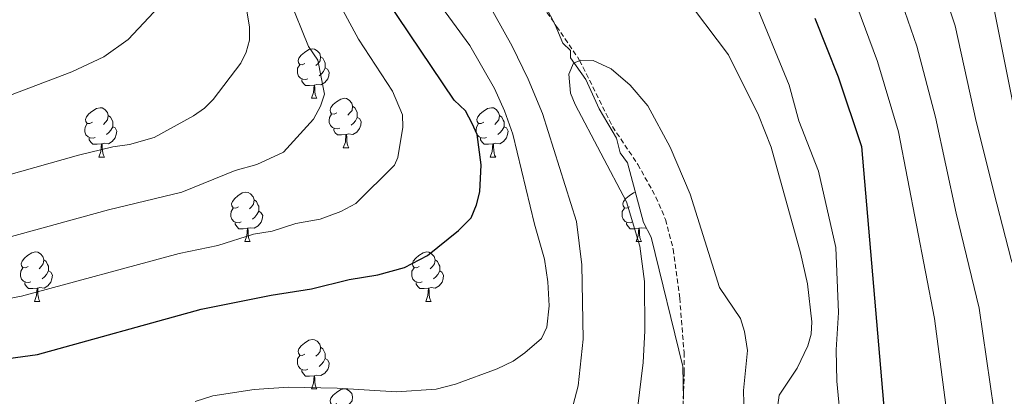
# Model space of a CAD drawing. Units: metres. Extents: x 644087 to 648604, y 4729541 to 4732605.
# Drawn here: x 645288 to 645488, y 4730738 to 4730815 of the extents above; entities that cross this region are included whole.
import ezdxf

# ---------------------------------------------------------------- set-up
doc = ezdxf.new("R2010")
doc.units = ezdxf.units.M
doc.header["$MEASUREMENT"] = 0
doc.linetypes.add('TRAZOSX2', pattern=[1.5, 1, -0.5])
for name, color, linetype, lineweight in [('Level 11', 142, 'Continuous', 13), ('Level 35', 92, 'Continuous', 0), ('Level 36', 92, 'Continuous', 0), ('Level 4', 36, 'Continuous', 30), ('Level 5', 36, 'Continuous', 0)]:
    doc.layers.add(name, color=color, linetype=linetype, lineweight=lineweight)

msp = doc.modelspace()

# ---------------------------------------------------------------- linework, layer by layer
at = {"layer": 'Level 11', "color": 142, "linetype": 'TRAZOSX2', "lineweight": 13}
msp.add_polyline3d([(645381.15, 4730835.71, 637.42), (645396.93, 4730813.28, 635.21), (645401.59, 4730806.38, 634.75), (645408.26, 4730792.93, 634.35), (645413.38, 4730785.25, 634.22), (645417.07, 4730778.63, 633.87), (645419.01, 4730774.04, 633.61), (645420.56, 4730768.04, 633.36), (645421.88, 4730758.13, 633.07), (645422.76, 4730747.04, 632.97), (645422.81, 4730743.23, 632.87), (645422.53, 4730735.8, 631.83)], dxfattribs=at)
at = {"layer": 'Level 35', "color": 92, "linetype": 'Continuous', "lineweight": 0, "ltscale": 0.5}
for points in [[(645392, 4730822.5, 639.89), (645396.64, 4730813.59, 639.89), (645398.21, 4730809.87, 639.89), (645399.73, 4730808.4, 639.89), (645399.76, 4730806.9, 639.89), (645402.82, 4730802.46, 639.89), (645405.52, 4730796.52, 639.89), (645409.03, 4730790.59, 639.89), (645409.82, 4730787.6, 638.06), (645411.3, 4730785.57, 638.06), (645414.57, 4730773.46, 638.06), (645416.12, 4730770.49, 636.23), (645422.52, 4730744.21, 636.23)], [(645422.52, 4730744.21, 636.23), (645422.68, 4730737.63, 636.23)]]:
    msp.add_polyline3d(points, dxfattribs=at)
at = {"layer": 'Level 36', "color": 92, "linetype": 'Continuous', "lineweight": 0}
for p, q in [((645347.2, 4730798.68, 0.01), (645348.32, 4730798.68, 0.01)), ((645353.67, 4730788.64, 0.01), (645354.8, 4730788.64, 0.01)), ((645304.12, 4730786.74, 0.01), (645305.24, 4730786.74, 0.01)), ((645383.45, 4730786.74, 0.01), (645384.57, 4730786.74, 0.01)), ((645333.7, 4730769.6, 0.01), (645334.82, 4730769.6, 0.01)), ((645413.02, 4730769.6, 0.01), (645414.15, 4730769.6, 0.01)), ((645291.06, 4730757.46, 0.01), (645292.18, 4730757.46, 0.01)), ((645370.39, 4730757.46, 0.01), (645371.51, 4730757.46, 0.01)), ((645347.2, 4730739.69, 0.01), (645348.32, 4730739.69, 0.01))]:
    msp.add_line(p, q, dxfattribs=at)
for points in [[(645345.9, 4730805.74, 0.01), (645345.37, 4730805.47, 0.01), (645344.84, 4730805.53, 0.01), (645344.57, 4730805.9, 0.01), (645344.52, 4730806.32, 0.01), (645344.68, 4730806.84, 0.01), (645345.16, 4730807.44, 0.01), (645345.79, 4730807.97, 0.01), (645346.69, 4730808.55, 0.01), (645347.44, 4730808.71, 0.01), (645347.86, 4730808.66, 0.01), (645348.39, 4730808.34, 0.01), (645348.92, 4730807.76, 0.01), (645349.08, 4730807.12, 0.01), (645348.97, 4730806.27, 0.01), (645348.55, 4730805.74, 0.01), (645348.13, 4730805.31, 0.01)], [(645349.08, 4730807.12, 0.01), (645349.56, 4730806.8, 0.01), (645349.87, 4730806.16, 0.01), (645350.03, 4730805.84, 0.01), (645350.03, 4730805.26, 0.01), (645350.03, 4730804.84, 0.01), (645349.66, 4730804.15, 0.01), (645349.24, 4730803.67, 0.01), (645348.76, 4730803.25, 0.01)], [(645346.48, 4730802.66, 0.01), (645346.06, 4730802.5, 0.01), (645345.47, 4730802.56, 0.01), (645345, 4730802.77, 0.01), (645344.57, 4730803.19, 0.01), (645344.36, 4730803.78, 0.01), (645344.36, 4730804.2, 0.01), (645344.41, 4730804.78, 0.01), (645344.84, 4730805.47, 0.01)], [(645350.03, 4730804.84, 0.01), (645350.49, 4730804.59, 0.01), (645350.83, 4730803.97, 0.01), (645350.72, 4730803.25, 0.01), (645350.51, 4730802.61, 0.01), (645349.93, 4730801.87, 0.01), (645349.13, 4730801.39, 0.01), (645348.28, 4730801.49, 0.01), (645347.85, 4730801.36, 0.01)], [(645347.74, 4730801.36, 0.01), (645346.85, 4730801.28, 0.01), (645346.01, 4730801.28, 0.01), (645345.58, 4730801.71, 0.01), (645345.26, 4730802.18, 0.01), (645345.26, 4730802.5, 0.01)], [(645347.2, 4730798.68, 0.01), (645347.63, 4730799.84, 0.01), (645347.74, 4730801.36, 0.01), (645347.85, 4730801.36, 0.01), (645347.89, 4730800.78, 0.01), (645347.92, 4730800.09, 0.01), (645347.99, 4730799.48, 0.01), (645348.11, 4730799.08, 0.01), (645348.32, 4730798.68, 0.01)], [(645352.37, 4730795.7, 0.01), (645351.84, 4730795.44, 0.01), (645351.31, 4730795.49, 0.01), (645351.05, 4730795.86, 0.01), (645350.99, 4730796.29, 0.01), (645351.15, 4730796.81, 0.01), (645351.63, 4730797.4, 0.01), (645352.27, 4730797.93, 0.01), (645353.17, 4730798.52, 0.01), (645353.91, 4730798.68, 0.01), (645354.34, 4730798.62, 0.01), (645354.87, 4730798.31, 0.01), (645355.4, 4730797.72, 0.01), (645355.56, 4730797.08, 0.01), (645355.45, 4730796.23, 0.01), (645355.02, 4730795.7, 0.01), (645354.6, 4730795.28, 0.01)], [(645302.82, 4730793.8, 0.01), (645302.29, 4730793.53, 0.01), (645301.76, 4730793.59, 0.01), (645301.49, 4730793.96, 0.01), (645301.44, 4730794.38, 0.01), (645301.6, 4730794.9, 0.01), (645302.08, 4730795.5, 0.01), (645302.71, 4730796.03, 0.01), (645303.61, 4730796.61, 0.01), (645304.36, 4730796.77, 0.01), (645304.78, 4730796.72, 0.01), (645305.31, 4730796.4, 0.01), (645305.84, 4730795.82, 0.01), (645306, 4730795.18, 0.01), (645305.89, 4730794.33, 0.01), (645305.47, 4730793.8, 0.01), (645305.05, 4730793.37, 0.01)], [(645355.56, 4730797.08, 0.01), (645356.03, 4730796.77, 0.01), (645356.35, 4730796.13, 0.01), (645356.51, 4730795.81, 0.01), (645356.51, 4730795.23, 0.01), (645356.51, 4730794.8, 0.01), (645356.14, 4730794.11, 0.01), (645355.72, 4730793.63, 0.01), (645355.24, 4730793.21, 0.01)], [(645382.15, 4730793.8, 0.01), (645381.62, 4730793.53, 0.01), (645381.09, 4730793.59, 0.01), (645380.82, 4730793.96, 0.01), (645380.77, 4730794.38, 0.01), (645380.93, 4730794.9, 0.01), (645381.41, 4730795.5, 0.01), (645382.04, 4730796.03, 0.01), (645382.94, 4730796.61, 0.01), (645383.69, 4730796.77, 0.01), (645384.11, 4730796.72, 0.01), (645384.64, 4730796.4, 0.01), (645385.17, 4730795.82, 0.01), (645385.33, 4730795.18, 0.01), (645385.22, 4730794.33, 0.01), (645384.8, 4730793.8, 0.01), (645384.38, 4730793.37, 0.01)], [(645306, 4730795.18, 0.01), (645306.48, 4730794.86, 0.01), (645306.79, 4730794.22, 0.01), (645306.95, 4730793.9, 0.01), (645306.95, 4730793.32, 0.01), (645306.95, 4730792.9, 0.01), (645306.58, 4730792.21, 0.01), (645306.16, 4730791.73, 0.01), (645305.68, 4730791.31, 0.01)], [(645352.96, 4730792.62, 0.01), (645352.53, 4730792.46, 0.01), (645351.95, 4730792.52, 0.01), (645351.47, 4730792.73, 0.01), (645351.05, 4730793.16, 0.01), (645350.83, 4730793.74, 0.01), (645350.83, 4730794.16, 0.01), (645350.89, 4730794.75, 0.01), (645351.31, 4730795.44, 0.01)], [(645356.51, 4730794.8, 0.01), (645356.96, 4730794.55, 0.01), (645357.31, 4730793.94, 0.01), (645357.2, 4730793.21, 0.01), (645356.99, 4730792.57, 0.01), (645356.4, 4730791.83, 0.01), (645355.61, 4730791.35, 0.01), (645354.76, 4730791.46, 0.01), (645354.33, 4730791.33, 0.01)], [(645385.33, 4730795.18, 0.01), (645385.81, 4730794.86, 0.01), (645386.12, 4730794.22, 0.01), (645386.28, 4730793.9, 0.01), (645386.28, 4730793.32, 0.01), (645386.28, 4730792.9, 0.01), (645385.91, 4730792.21, 0.01), (645385.49, 4730791.73, 0.01), (645385.01, 4730791.31, 0.01)], [(645303.4, 4730790.72, 0.01), (645302.98, 4730790.56, 0.01), (645302.39, 4730790.62, 0.01), (645301.92, 4730790.83, 0.01), (645301.49, 4730791.25, 0.01), (645301.28, 4730791.84, 0.01), (645301.28, 4730792.26, 0.01), (645301.33, 4730792.84, 0.01), (645301.76, 4730793.53, 0.01)], [(645306.95, 4730792.9, 0.01), (645307.41, 4730792.65, 0.01), (645307.75, 4730792.03, 0.01), (645307.64, 4730791.31, 0.01), (645307.43, 4730790.67, 0.01), (645306.85, 4730789.93, 0.01), (645306.05, 4730789.45, 0.01), (645305.2, 4730789.55, 0.01), (645304.77, 4730789.42, 0.01)], [(645354.22, 4730791.33, 0.01), (645353.33, 4730791.24, 0.01), (645352.48, 4730791.24, 0.01), (645352.06, 4730791.67, 0.01), (645351.74, 4730792.15, 0.01), (645351.74, 4730792.46, 0.01)], [(645382.73, 4730790.72, 0.01), (645382.31, 4730790.56, 0.01), (645381.72, 4730790.62, 0.01), (645381.25, 4730790.83, 0.01), (645380.82, 4730791.25, 0.01), (645380.61, 4730791.84, 0.01), (645380.61, 4730792.26, 0.01), (645380.66, 4730792.84, 0.01), (645381.09, 4730793.53, 0.01)], [(645386.28, 4730792.9, 0.01), (645386.74, 4730792.65, 0.01), (645387.08, 4730792.03, 0.01), (645386.97, 4730791.31, 0.01), (645386.76, 4730790.67, 0.01), (645386.18, 4730789.93, 0.01), (645385.38, 4730789.45, 0.01), (645384.53, 4730789.55, 0.01), (645384.1, 4730789.42, 0.01)], [(645304.66, 4730789.42, 0.01), (645303.77, 4730789.34, 0.01), (645302.93, 4730789.34, 0.01), (645302.5, 4730789.77, 0.01), (645302.18, 4730790.24, 0.01), (645302.18, 4730790.56, 0.01)], [(645353.67, 4730788.64, 0.01), (645354.11, 4730789.8, 0.01), (645354.22, 4730791.33, 0.01), (645354.33, 4730791.33, 0.01), (645354.36, 4730790.74, 0.01), (645354.4, 4730790.06, 0.01), (645354.47, 4730789.44, 0.01), (645354.58, 4730789.04, 0.01), (645354.8, 4730788.64, 0.01)], [(645383.99, 4730789.42, 0.01), (645383.1, 4730789.34, 0.01), (645382.26, 4730789.34, 0.01), (645381.83, 4730789.77, 0.01), (645381.51, 4730790.24, 0.01), (645381.51, 4730790.56, 0.01)], [(645304.12, 4730786.74, 0.01), (645304.55, 4730787.9, 0.01), (645304.66, 4730789.42, 0.01), (645304.77, 4730789.42, 0.01), (645304.81, 4730788.84, 0.01), (645304.84, 4730788.15, 0.01), (645304.91, 4730787.54, 0.01), (645305.03, 4730787.14, 0.01), (645305.24, 4730786.74, 0.01)], [(645383.45, 4730786.74, 0.01), (645383.88, 4730787.9, 0.01), (645383.99, 4730789.42, 0.01), (645384.1, 4730789.42, 0.01), (645384.14, 4730788.84, 0.01), (645384.17, 4730788.15, 0.01), (645384.24, 4730787.54, 0.01), (645384.36, 4730787.14, 0.01), (645384.57, 4730786.74, 0.01)], [(645332.4, 4730776.66, 0.01), (645331.87, 4730776.39, 0.01), (645331.34, 4730776.44, 0.01), (645331.07, 4730776.82, 0.01), (645331.02, 4730777.24, 0.01), (645331.18, 4730777.76, 0.01), (645331.66, 4730778.36, 0.01), (645332.29, 4730778.88, 0.01), (645333.19, 4730779.47, 0.01), (645333.94, 4730779.63, 0.01), (645334.36, 4730779.58, 0.01), (645334.89, 4730779.26, 0.01), (645335.42, 4730778.68, 0.01), (645335.58, 4730778.04, 0.01), (645335.47, 4730777.18, 0.01), (645335.05, 4730776.66, 0.01), (645334.63, 4730776.23, 0.01)], [(645335.58, 4730778.04, 0.01), (645336.06, 4730777.72, 0.01), (645336.37, 4730777.08, 0.01), (645336.53, 4730776.76, 0.01), (645336.53, 4730776.18, 0.01), (645336.53, 4730775.76, 0.01), (645336.16, 4730775.06, 0.01), (645335.74, 4730774.58, 0.01), (645335.26, 4730774.16, 0.01)], [(645411.72, 4730776.66, 0.01), (645411.19, 4730776.39, 0.01), (645410.66, 4730776.44, 0.01), (645410.4, 4730776.82, 0.01), (645410.34, 4730777.24, 0.01), (645410.5, 4730777.76, 0.01), (645410.98, 4730778.36, 0.01), (645411.62, 4730778.88, 0.01), (645412.52, 4730779.47, 0.01), (645412.92, 4730779.56, 0.01)], [(645332.98, 4730773.58, 0.01), (645332.56, 4730773.42, 0.01), (645331.97, 4730773.48, 0.01), (645331.5, 4730773.68, 0.01), (645331.07, 4730774.11, 0.01), (645330.86, 4730774.7, 0.01), (645330.86, 4730775.12, 0.01), (645330.91, 4730775.7, 0.01), (645331.34, 4730776.39, 0.01)], [(645336.53, 4730775.76, 0.01), (645336.99, 4730775.5, 0.01), (645337.33, 4730774.89, 0.01), (645337.22, 4730774.16, 0.01), (645337.01, 4730773.52, 0.01), (645336.43, 4730772.78, 0.01), (645335.63, 4730772.3, 0.01), (645334.78, 4730772.41, 0.01), (645334.35, 4730772.28, 0.01)], [(645412.31, 4730773.58, 0.01), (645411.88, 4730773.42, 0.01), (645411.3, 4730773.48, 0.01), (645410.82, 4730773.68, 0.01), (645410.4, 4730774.11, 0.01), (645410.18, 4730774.7, 0.01), (645410.18, 4730775.12, 0.01), (645410.24, 4730775.7, 0.01), (645410.66, 4730776.39, 0.01)], [(645334.24, 4730772.28, 0.01), (645333.35, 4730772.2, 0.01), (645332.51, 4730772.2, 0.01), (645332.08, 4730772.62, 0.01), (645331.76, 4730773.1, 0.01), (645331.76, 4730773.42, 0.01)], [(645333.7, 4730769.6, 0.01), (645334.13, 4730770.76, 0.01), (645334.24, 4730772.28, 0.01), (645334.35, 4730772.28, 0.01), (645334.39, 4730771.7, 0.01), (645334.42, 4730771.01, 0.01), (645334.49, 4730770.4, 0.01), (645334.61, 4730770, 0.01), (645334.82, 4730769.6, 0.01)], [(645413.57, 4730772.28, 0.01), (645412.68, 4730772.2, 0.01), (645411.83, 4730772.2, 0.01), (645411.41, 4730772.62, 0.01), (645411.09, 4730773.1, 0.01), (645411.09, 4730773.42, 0.01)], [(645413.02, 4730769.6, 0.01), (645413.46, 4730770.76, 0.01), (645413.57, 4730772.28, 0.01), (645413.68, 4730772.28, 0.01), (645413.71, 4730771.7, 0.01), (645413.75, 4730771.01, 0.01), (645413.82, 4730770.4, 0.01), (645413.93, 4730770, 0.01), (645414.15, 4730769.6, 0.01)], [(645415.12, 4730772.4, 0.01), (645414.96, 4730772.3, 0.01), (645414.11, 4730772.41, 0.01), (645413.68, 4730772.28, 0.01)], [(645289.76, 4730764.52, 0.01), (645289.23, 4730764.25, 0.01), (645288.7, 4730764.3, 0.01), (645288.44, 4730764.68, 0.01), (645288.38, 4730765.1, 0.01), (645288.54, 4730765.62, 0.01), (645289.02, 4730766.22, 0.01), (645289.66, 4730766.74, 0.01), (645290.56, 4730767.33, 0.01), (645291.3, 4730767.49, 0.01), (645291.72, 4730767.44, 0.01), (645292.26, 4730767.12, 0.01), (645292.78, 4730766.54, 0.01), (645292.94, 4730765.9, 0.01), (645292.84, 4730765.04, 0.01), (645292.41, 4730764.52, 0.01), (645291.99, 4730764.09, 0.01)], [(645292.94, 4730765.9, 0.01), (645293.42, 4730765.58, 0.01), (645293.74, 4730764.94, 0.01), (645293.9, 4730764.62, 0.01), (645293.9, 4730764.04, 0.01), (645293.9, 4730763.62, 0.01), (645293.52, 4730762.92, 0.01), (645293.1, 4730762.44, 0.01), (645292.62, 4730762.02, 0.01)], [(645369.09, 4730764.52, 0.01), (645368.56, 4730764.25, 0.01), (645368.03, 4730764.3, 0.01), (645367.76, 4730764.68, 0.01), (645367.71, 4730765.1, 0.01), (645367.87, 4730765.62, 0.01), (645368.35, 4730766.22, 0.01), (645368.98, 4730766.74, 0.01), (645369.88, 4730767.33, 0.01), (645370.63, 4730767.49, 0.01), (645371.05, 4730767.44, 0.01), (645371.58, 4730767.12, 0.01), (645372.11, 4730766.54, 0.01), (645372.27, 4730765.9, 0.01), (645372.16, 4730765.04, 0.01), (645371.74, 4730764.52, 0.01), (645371.32, 4730764.09, 0.01)], [(645372.27, 4730765.9, 0.01), (645372.75, 4730765.58, 0.01), (645373.06, 4730764.94, 0.01), (645373.22, 4730764.62, 0.01), (645373.22, 4730764.04, 0.01), (645373.22, 4730763.62, 0.01), (645372.85, 4730762.92, 0.01), (645372.43, 4730762.44, 0.01), (645371.95, 4730762.02, 0.01)], [(645290.34, 4730761.44, 0.01), (645289.92, 4730761.28, 0.01), (645289.34, 4730761.34, 0.01), (645288.86, 4730761.54, 0.01), (645288.44, 4730761.97, 0.01), (645288.22, 4730762.56, 0.01), (645288.22, 4730762.98, 0.01), (645288.28, 4730763.56, 0.01), (645288.7, 4730764.25, 0.01)], [(645369.67, 4730761.44, 0.01), (645369.25, 4730761.28, 0.01), (645368.66, 4730761.34, 0.01), (645368.19, 4730761.54, 0.01), (645367.76, 4730761.97, 0.01), (645367.55, 4730762.56, 0.01), (645367.55, 4730762.98, 0.01), (645367.6, 4730763.56, 0.01), (645368.03, 4730764.25, 0.01)], [(645293.9, 4730763.62, 0.01), (645294.35, 4730763.36, 0.01), (645294.7, 4730762.75, 0.01), (645294.58, 4730762.02, 0.01), (645294.38, 4730761.38, 0.01), (645293.79, 4730760.64, 0.01), (645293, 4730760.16, 0.01), (645292.14, 4730760.27, 0.01), (645291.72, 4730760.14, 0.01)], [(645373.22, 4730763.62, 0.01), (645373.68, 4730763.36, 0.01), (645374.02, 4730762.75, 0.01), (645373.91, 4730762.02, 0.01), (645373.7, 4730761.38, 0.01), (645373.12, 4730760.64, 0.01), (645372.32, 4730760.16, 0.01), (645371.47, 4730760.27, 0.01), (645371.04, 4730760.14, 0.01)], [(645291.6, 4730760.14, 0.01), (645290.72, 4730760.06, 0.01), (645289.87, 4730760.06, 0.01), (645289.44, 4730760.48, 0.01), (645289.12, 4730760.96, 0.01), (645289.12, 4730761.28, 0.01)], [(645291.06, 4730757.46, 0.01), (645291.5, 4730758.62, 0.01), (645291.6, 4730760.14, 0.01), (645291.72, 4730760.14, 0.01), (645291.75, 4730759.56, 0.01), (645291.78, 4730758.87, 0.01), (645291.86, 4730758.26, 0.01), (645291.97, 4730757.86, 0.01), (645292.18, 4730757.46, 0.01)], [(645370.93, 4730760.14, 0.01), (645370.04, 4730760.06, 0.01), (645369.2, 4730760.06, 0.01), (645368.77, 4730760.48, 0.01), (645368.45, 4730760.96, 0.01), (645368.45, 4730761.28, 0.01)], [(645370.39, 4730757.46, 0.01), (645370.82, 4730758.62, 0.01), (645370.93, 4730760.14, 0.01), (645371.04, 4730760.14, 0.01), (645371.08, 4730759.56, 0.01), (645371.11, 4730758.87, 0.01), (645371.18, 4730758.26, 0.01), (645371.3, 4730757.86, 0.01), (645371.51, 4730757.46, 0.01)], [(645345.9, 4730746.75, 0.01), (645345.37, 4730746.48, 0.01), (645344.84, 4730746.54, 0.01), (645344.57, 4730746.91, 0.01), (645344.52, 4730747.33, 0.01), (645344.68, 4730747.85, 0.01), (645345.16, 4730748.45, 0.01), (645345.79, 4730748.98, 0.01), (645346.69, 4730749.56, 0.01), (645347.44, 4730749.72, 0.01), (645347.86, 4730749.67, 0.01), (645348.39, 4730749.35, 0.01), (645348.92, 4730748.77, 0.01), (645349.08, 4730748.13, 0.01), (645348.97, 4730747.28, 0.01), (645348.55, 4730746.75, 0.01), (645348.13, 4730746.32, 0.01)], [(645349.08, 4730748.13, 0.01), (645349.56, 4730747.81, 0.01), (645349.87, 4730747.17, 0.01), (645350.03, 4730746.85, 0.01), (645350.03, 4730746.27, 0.01), (645350.03, 4730745.85, 0.01), (645349.66, 4730745.16, 0.01), (645349.24, 4730744.68, 0.01), (645348.76, 4730744.26, 0.01)], [(645346.48, 4730743.67, 0.01), (645346.06, 4730743.51, 0.01), (645345.47, 4730743.57, 0.01), (645345, 4730743.78, 0.01), (645344.57, 4730744.2, 0.01), (645344.36, 4730744.79, 0.01), (645344.36, 4730745.21, 0.01), (645344.41, 4730745.79, 0.01), (645344.84, 4730746.48, 0.01)], [(645350.03, 4730745.85, 0.01), (645350.49, 4730745.6, 0.01), (645350.83, 4730744.98, 0.01), (645350.72, 4730744.26, 0.01), (645350.51, 4730743.62, 0.01), (645349.93, 4730742.88, 0.01), (645349.13, 4730742.4, 0.01), (645348.28, 4730742.5, 0.01), (645347.85, 4730742.37, 0.01)], [(645347.74, 4730742.37, 0.01), (645346.85, 4730742.29, 0.01), (645346.01, 4730742.29, 0.01), (645345.58, 4730742.72, 0.01), (645345.26, 4730743.19, 0.01), (645345.26, 4730743.51, 0.01)], [(645347.2, 4730739.69, 0.01), (645347.63, 4730740.85, 0.01), (645347.74, 4730742.37, 0.01), (645347.85, 4730742.37, 0.01), (645347.89, 4730741.79, 0.01), (645347.92, 4730741.1, 0.01), (645347.99, 4730740.49, 0.01), (645348.11, 4730740.09, 0.01), (645348.32, 4730739.69, 0.01)], [(645352.37, 4730736.71, 0.01), (645351.84, 4730736.45, 0.01), (645351.31, 4730736.5, 0.01), (645351.05, 4730736.87, 0.01), (645350.99, 4730737.3, 0.01), (645351.15, 4730737.82, 0.01), (645351.63, 4730738.41, 0.01), (645352.27, 4730738.94, 0.01), (645353.17, 4730739.53, 0.01), (645353.91, 4730739.69, 0.01), (645354.34, 4730739.63, 0.01), (645354.87, 4730739.32, 0.01), (645355.4, 4730738.73, 0.01), (645355.56, 4730738.09, 0.01), (645355.45, 4730737.24, 0.01), (645355.02, 4730736.71, 0.01), (645354.6, 4730736.29, 0.01)]]:
    msp.add_polyline3d(points, dxfattribs=at)
at = {"layer": 'Level 4', "color": 36, "linetype": 'Continuous', "lineweight": 30}
for points in [[(645285.71, 4730745.83, 650.01), (645291.69, 4730746.68, 650.01), (645324.86, 4730755.87, 650.01), (645339.04, 4730758.74, 650.01), (645347.26, 4730760.01, 650.01), (645354.88, 4730761.9, 650.01), (645360.69, 4730762.86, 650.01), (645366.07, 4730764.36, 650.01), (645370.73, 4730766.78, 650.01), (645377.06, 4730771.86, 650.01), (645379.59, 4730774.43, 650.01), (645380.66, 4730777.07, 650.01), (645381.37, 4730779.7, 650.01), (645381.66, 4730785.2, 650.01), (645380.79, 4730791.3, 650.01), (645379.78, 4730793.58, 650.01), (645378.46, 4730796.13, 650.01), (645376.17, 4730798.33, 650.01), (645357.94, 4730825.52, 650.01)], [(645449.29, 4730814.96, 650.01), (645453.99, 4730803.06, 650.01), (645458.73, 4730788.91, 650.01), (645464.82, 4730717.86, 650.01)]]:
    msp.add_polyline3d(points, dxfattribs=at)
at = {"layer": 'Level 5', "color": 36, "linetype": 'Continuous', "lineweight": 0}
for points in [[(645471.6, 4730969.38, 665.01), (645446.95, 4730933.56, 665.01), (645444.75, 4730930.34, 665.01), (645436.23, 4730914.65, 665.01), (645435.33, 4730912.38, 665.01), (645434.61, 4730910.69, 665.01), (645434.82, 4730909.57, 665.01), (645435.54, 4730906.53, 665.01), (645437.58, 4730901.37, 665.01), (645441.89, 4730893.48, 665.01), (645447.01, 4730886.08, 665.01), (645451.52, 4730880.87, 665.01), (645459.31, 4730868.49, 665.01), (645466.27, 4730853.13, 665.01), (645470.12, 4730840.71, 665.01), (645474.77, 4730822.39, 665.01), (645477.7, 4730813.36, 665.01), (645482.01, 4730793.94, 665.01)], [(645285.22, 4730770.28, 660.01), (645306.06, 4730776.03, 660.01), (645320.97, 4730779.59, 660.01), (645331.73, 4730784.02, 660.01), (645336.15, 4730785.22, 660.01), (645341.57, 4730787.73, 660.01), (645347.61, 4730794.47, 660.01), (645349.04, 4730797.09, 660.01), (645349.89, 4730799.51, 660.01), (645348.48, 4730806.42, 660.01), (645346.63, 4730809.19, 660.01), (645342.63, 4730819.11, 660.01), (645339.41, 4730829.32, 660.01), (645337.24, 4730835.07, 660.01), (645333.98, 4730841, 660.01), (645330.56, 4730846.08, 660.01), (645320.37, 4730858.52, 660.01), (645309.93, 4730868.37, 660.01), (645304.82, 4730873.87, 660.01), (645291.62, 4730884.29, 660.01), (645277.84, 4730900.12, 660.01)], [(645279.57, 4730781.4, 665.01), (645299.98, 4730787.1, 665.01), (645306.96, 4730788.85, 665.01), (645310.32, 4730789.29, 665.01), (645315.35, 4730790.7, 665.01), (645323.32, 4730795.13, 665.01), (645325.55, 4730796.67, 665.01), (645327.29, 4730798.46, 665.01), (645332.88, 4730805.78, 665.01), (645333.96, 4730808.05, 665.01), (645334.64, 4730810.46, 665.01), (645334.64, 4730813.18, 665.01), (645332.11, 4730828.61, 665.01), (645330.62, 4730833.34, 665.01), (645328.21, 4730837.77, 665.01), (645323.32, 4730845.16, 665.01), (645314.16, 4730856, 665.01), (645300.49, 4730870.08, 665.01), (645286.6, 4730882.54, 665.01)], [(645284.6, 4730798.7, 670.01), (645298.62, 4730804.05, 670.01), (645305.12, 4730807.12, 670.01), (645310.09, 4730810.61, 670.01), (645317.35, 4730818.38, 670.01), (645320.5, 4730823.29, 670.01), (645321.48, 4730825.59, 670.01), (645321.91, 4730828.41, 670.01), (645321.55, 4730831.04, 670.01), (645318.01, 4730837.84, 670.01), (645307.95, 4730853.49, 670.01), (645296.16, 4730866.3, 670.01), (645283.37, 4730879.05, 670.01)], [(645473.97, 4730861.4, 670.01), (645476.22, 4730854.43, 670.01), (645482.63, 4730827.4, 670.01), (645485.66, 4730816.71, 670.01), (645490.3, 4730793.38, 670.01), (645497.8, 4730767.4, 670.01), (645500.7, 4730759.76, 670.01), (645505.89, 4730741.31, 670.01), (645510.7, 4730733.72, 670.01)], [(645398.63, 4730730.29, 640.01), (645401.32, 4730740.33, 640.01), (645402.3, 4730749.76, 640.01), (645402.05, 4730764.86, 640.01), (645400.96, 4730773.65, 640.01), (645394.03, 4730795.62, 640.01), (645391.18, 4730802.56, 640.01), (645387.9, 4730809.29, 640.01), (645368.64, 4730843.93, 640.01)], [(645323.66, 4730737.1, 645.01), (645327.2, 4730738.29, 645.01), (645335.6, 4730739.56, 645.01), (645342.57, 4730740.04, 645.01), (645352.45, 4730739.85, 645.01), (645364.44, 4730739.12, 645.01), (645372.49, 4730739.63, 645.01), (645376.4, 4730740.63, 645.01), (645384.87, 4730743.73, 645.01), (645388.12, 4730745.31, 645.01), (645390.51, 4730747, 645.01), (645393.84, 4730749.93, 645.01), (645394.96, 4730752.21, 645.01), (645395.42, 4730756.58, 645.01), (645395.15, 4730761.44, 645.01), (645394.5, 4730766.05, 645.01), (645392.47, 4730773.12, 645.01), (645388.07, 4730791.4, 645.01), (645386.38, 4730796.12, 645.01), (645384.32, 4730800.68, 645.01), (645379.3, 4730809.38, 645.01), (645368.81, 4730823.86, 645.01)], [(645267.38, 4730754.49, 655.01), (645288.45, 4730758.48, 655.01), (645320.37, 4730767.17, 655.01), (645328.22, 4730768.8, 655.01), (645335.45, 4730771.12, 655.01), (645339.28, 4730771.72, 655.01), (645344.06, 4730773.26, 655.01), (645348.98, 4730774.13, 655.01), (645353.15, 4730775.73, 655.01), (645356.25, 4730777.34, 655.01), (645364.05, 4730785.08, 655.01), (645364.73, 4730786.64, 655.01), (645365.76, 4730792.82, 655.01), (645365.67, 4730795.3, 655.01), (645363.63, 4730800.1, 655.01), (645356.76, 4730810.68, 655.01), (645350.92, 4730821.54, 655.01)], [(645422.38, 4730820.05, 640.01), (645431.79, 4730807.53, 640.01), (645437.85, 4730795.26, 640.01), (645440.4, 4730788.75, 640.01), (645446.39, 4730767.32, 640.01), (645447.81, 4730760.98, 640.01), (645448.69, 4730753.32, 640.01), (645448.56, 4730750.8, 640.01), (645447.84, 4730748.43, 640.01), (645445.67, 4730743.9, 640.01), (645442.02, 4730738.41, 640.01), (645441.67, 4730735.92, 640.01)], [(645466.28, 4730819.91, 660.01), (645469.96, 4730809.28, 660.01), (645473.76, 4730794.86, 660.01), (645477.91, 4730775.37, 660.01), (645482.57, 4730756.06, 660.01), (645485.56, 4730735.51, 660.01)], [(645436.82, 4730819.03, 645.01), (645444.07, 4730801.36, 645.01), (645446.03, 4730794.13, 645.01), (645449.99, 4730783.87, 645.01), (645453.5, 4730768.36, 645.01), (645454.07, 4730755.22, 645.01), (645453.62, 4730747.6, 645.01), (645453.73, 4730741.24, 645.01), (645454.63, 4730732.08, 645.01)], [(645457.78, 4730817.44, 655.01), (645461.98, 4730806.17, 655.01), (645466.25, 4730791.89, 655.01), (645473.56, 4730753.96, 655.01), (645476.8, 4730729.11, 655.01)], [(645413.34, 4730735.63, 635.01), (645414.47, 4730745.07, 635.01), (645414.84, 4730751.45, 635.01), (645414.77, 4730761.51, 635.01), (645413.81, 4730768.63, 635.01), (645411.11, 4730777.69, 635.01), (645400.66, 4730797.4, 635.01), (645399.72, 4730799.72, 635.01), (645399.43, 4730803.56, 635.01), (645400.32, 4730805.82, 635.01), (645401.81, 4730806.41, 635.01), (645404.32, 4730806.36, 635.01), (645407.97, 4730804.69, 635.01), (645411.82, 4730801.34, 635.01), (645415.43, 4730797.13, 635.01), (645419.91, 4730788.75, 635.01), (645423.97, 4730779.19, 635.01), (645429.95, 4730760.27, 635.01), (645434.18, 4730753.98, 635.01), (645434.98, 4730751.37, 635.01), (645435.61, 4730747.45, 635.01), (645434.81, 4730739.38, 635.01), (645435.01, 4730731.65, 635.01)], [(645482.01, 4730793.94, 665.01), (645486.15, 4730777.24, 665.01), (645489.09, 4730765.98, 665.01), (645491.6, 4730758.15, 665.01), (645500.42, 4730724.97, 665.01)]]:
    msp.add_polyline3d(points, dxfattribs=at)

doc.saveas('drawing.dxf')
